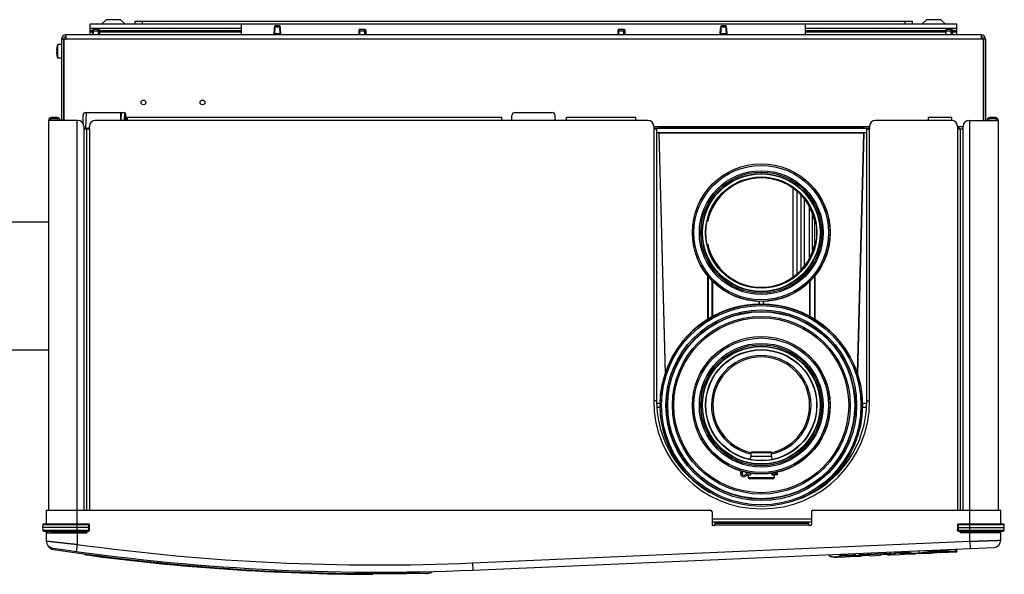
# Model space of a CAD drawing. Extents: x 35 to 548, y 149 to 389.
# Drawn here: x 358 to 413, y 358 to 389 of the extents above; entities that cross this region are included whole.
import ezdxf

# ---------------------------------------------------------------- set-up
doc = ezdxf.new("R2010")
doc.units = 0
doc.header["$LTSCALE"] = 20
doc.layers.get('0').update_dxf_attribs({"linetype": 'CONTINUOUS'})

msp = doc.modelspace()

# ---------------------------------------------------------------- linework, layer by layer
at = {"linetype": 'Continuous'}
for p, q in [((362.296, 388.743), (410.456, 388.743)), ((362.296, 388.143), (362.296, 388.743)), ((363.176, 388.983), (362.934, 388.743)), ((363.976, 388.983), (363.176, 388.983)), ((363.976, 388.983), (364.219, 388.743)), ((364.776, 388.903), (407.976, 388.903)), ((364.776, 388.903), (364.776, 388.743)), ((365.176, 388.903), (365.176, 388.743)), ((370.696, 388.143), (370.696, 388.743)), ((372.532, 388.571), (372.512, 388.207)), ((372.535, 388.463), (372.545, 388.574)), ((372.781, 388.647), (372.612, 388.647)), ((372.858, 388.463), (372.848, 388.574)), ((372.88, 388.207), (372.861, 388.571)), ((397.332, 388.571), (397.312, 388.207)), ((397.335, 388.463), (397.345, 388.574)), ((397.581, 388.647), (397.412, 388.647)), ((397.658, 388.463), (397.648, 388.574)), ((397.68, 388.207), (397.661, 388.571)), ((402.056, 388.143), (402.056, 388.743)), ((407.576, 388.903), (407.576, 388.743)), ((407.976, 388.903), (407.976, 388.743)), ((408.776, 388.983), (408.534, 388.743)), ((409.576, 388.983), (408.776, 388.983)), ((409.576, 388.983), (409.819, 388.743)), ((410.456, 388.143), (410.456, 388.743)), ((411.816, 388.143), (360.936, 388.143)), ((360.936, 388.143), (360.936, 387.903)), ((362.296, 388.503), (370.696, 388.503)), ((362.296, 388.383), (362.431, 388.383)), ((362.296, 388.303), (362.424, 388.303)), ((362.45, 388.455), (362.424, 388.359)), ((362.424, 388.359), (362.808, 388.359)), ((362.424, 388.359), (362.424, 388.143)), ((362.45, 388.455), (362.783, 388.455)), ((362.476, 388.143), (362.476, 388.455)), ((362.756, 388.143), (362.756, 388.455)), ((362.783, 388.455), (362.808, 388.359)), ((362.802, 388.383), (363.016, 388.383)), ((362.808, 388.359), (362.808, 388.143)), ((362.808, 388.303), (370.696, 388.303)), ((363.016, 388.383), (366.016, 388.383)), ((363.896, 388.383), (363.896, 388.303)), ((364.583, 388.383), (364.664, 388.303)), ((364.892, 388.383), (364.892, 388.303)), ((364.944, 388.303), (364.944, 388.383)), ((365.224, 388.303), (365.224, 388.383)), ((365.276, 388.383), (365.276, 388.303)), ((365.496, 388.383), (365.496, 388.303)), ((366.083, 388.347), (365.496, 388.347)), ((365.496, 388.343), (366.086, 388.343)), ((365.896, 388.343), (365.896, 388.303)), ((366.016, 388.383), (366.976, 388.383)), ((367.496, 388.343), (366.907, 388.343)), ((367.496, 388.347), (366.91, 388.347)), ((366.976, 388.383), (369.976, 388.383)), ((367.096, 388.303), (367.096, 388.343)), ((367.496, 388.303), (367.496, 388.383)), ((369.096, 388.383), (369.096, 388.303)), ((369.976, 388.383), (370.696, 388.383)), ((372.512, 388.207), (372.535, 388.463)), ((372.512, 388.143), (372.512, 388.207)), ((372.531, 388.207), (372.862, 388.207)), ((372.535, 388.463), (372.555, 388.463)), ((372.838, 388.463), (372.858, 388.463)), ((372.858, 388.463), (372.88, 388.207)), ((372.88, 388.143), (372.88, 388.207)), ((377.25, 388.455), (377.224, 388.359)), ((377.224, 388.359), (377.608, 388.359)), ((377.224, 388.359), (377.224, 388.143)), ((377.25, 388.455), (377.583, 388.455)), ((377.276, 388.143), (377.276, 388.455)), ((377.556, 388.143), (377.556, 388.455)), ((377.583, 388.455), (377.608, 388.359)), ((377.608, 388.359), (377.608, 388.143)), ((391.65, 388.455), (391.624, 388.359)), ((391.624, 388.359), (392.008, 388.359)), ((391.624, 388.359), (391.624, 388.143)), ((391.65, 388.455), (391.983, 388.455)), ((391.676, 388.143), (391.676, 388.455)), ((391.956, 388.143), (391.956, 388.455)), ((391.983, 388.455), (392.008, 388.359)), ((392.008, 388.359), (392.008, 388.143)), ((397.312, 388.207), (397.335, 388.463)), ((397.312, 388.143), (397.312, 388.207)), ((397.331, 388.207), (397.662, 388.207)), ((397.335, 388.463), (397.355, 388.463)), ((397.638, 388.463), (397.658, 388.463)), ((397.658, 388.463), (397.68, 388.207)), ((397.68, 388.143), (397.68, 388.207)), ((402.056, 388.503), (410.456, 388.503)), ((402.056, 388.383), (402.776, 388.383)), ((402.056, 388.303), (409.824, 388.303)), ((402.776, 388.383), (405.776, 388.383)), ((403.656, 388.383), (403.656, 388.303)), ((405.256, 388.303), (405.256, 388.383)), ((405.256, 388.347), (405.843, 388.347)), ((405.256, 388.343), (405.846, 388.343)), ((405.656, 388.303), (405.656, 388.343)), ((405.776, 388.383), (406.736, 388.383)), ((406.667, 388.343), (407.256, 388.343)), ((406.67, 388.347), (407.256, 388.347)), ((406.736, 388.383), (409.736, 388.383)), ((406.856, 388.303), (406.856, 388.343)), ((407.256, 388.303), (407.256, 388.383)), ((408.072, 388.383), (408.072, 388.303)), ((408.124, 388.303), (408.124, 388.383)), ((408.404, 388.303), (408.404, 388.383)), ((408.456, 388.383), (408.456, 388.303)), ((408.856, 388.383), (408.856, 388.303)), ((409.736, 388.383), (409.831, 388.383)), ((409.85, 388.455), (409.824, 388.359)), ((409.824, 388.359), (410.208, 388.359)), ((409.824, 388.359), (409.824, 388.143)), ((409.85, 388.455), (410.183, 388.455)), ((409.876, 388.143), (409.876, 388.455)), ((410.156, 388.143), (410.156, 388.455)), ((410.183, 388.455), (410.208, 388.359)), ((410.202, 388.383), (410.456, 388.383)), ((410.208, 388.359), (410.208, 388.143)), ((410.208, 388.303), (410.456, 388.303)), ((411.816, 388.143), (411.816, 387.903)), ((360.696, 387.603), (360.495, 387.603)), ((360.495, 386.843), (360.495, 387.603)), ((360.696, 387.903), (360.936, 387.903)), ((360.696, 387.903), (360.696, 383.383)), ((360.816, 387.903), (360.816, 383.383)), ((360.824, 387.903), (360.824, 383.383)), ((411.816, 387.903), (360.936, 387.903)), ((411.928, 387.903), (411.816, 387.903)), ((411.928, 387.903), (411.928, 383.383)), ((412.056, 387.903), (411.936, 387.903)), ((411.936, 387.903), (411.936, 383.383)), ((412.056, 387.903), (412.056, 383.383)), ((360.434, 387.263), (360.414, 387.263)), ((360.434, 387.183), (360.414, 387.183)), ((360.434, 387.414), (360.433, 387.415)), ((360.433, 387.031), (360.434, 387.031)), ((360.696, 386.843), (360.495, 386.843)), ((360.816, 386.423), (360.824, 386.423)), ((361.896, 383.217), (361.896, 383.663)), ((362.066, 383.823), (362.043, 382.943)), ((362.056, 383.823), (364.136, 383.823)), ((363.988, 383.823), (363.977, 383.383)), ((364.008, 383.823), (363.997, 383.383)), ((364.201, 383.809), (364.189, 383.383)), ((364.22, 383.798), (364.209, 383.383)), ((364.296, 383.383), (364.296, 383.663)), ((385.736, 383.383), (385.736, 383.663)), ((385.896, 383.823), (387.976, 383.823)), ((388.136, 383.383), (388.136, 383.663)), ((361.616, 383.383), (359.976, 383.383)), ((359.976, 383.383), (359.976, 361.703)), ((360.456, 383.543), (360.136, 383.543)), ((360.136, 383.463), (360.136, 383.543)), ((360.456, 383.463), (360.136, 383.463)), ((360.456, 383.543), (360.456, 383.463)), ((361.576, 360.551), (361.576, 383.383)), ((364.376, 383.383), (362.576, 383.383)), ((385.176, 383.543), (364.376, 383.543)), ((364.376, 383.383), (364.376, 383.543)), ((385.176, 383.383), (364.376, 383.383)), ((385.176, 383.383), (385.176, 383.543)), ((388.776, 383.383), (385.176, 383.383)), ((392.616, 383.543), (388.776, 383.543)), ((388.776, 383.383), (388.776, 383.543)), ((392.616, 383.383), (388.776, 383.383)), ((392.616, 383.383), (392.616, 383.543)), ((393.296, 383.383), (392.616, 383.383)), ((408.896, 383.383), (405.936, 383.383)), ((410.176, 383.543), (408.896, 383.543)), ((408.896, 383.383), (408.896, 383.543)), ((410.176, 383.383), (408.896, 383.383)), ((410.176, 383.383), (410.176, 383.543)), ((411.136, 383.383), (412.776, 383.383)), ((411.176, 360.551), (411.176, 383.383)), ((412.616, 383.543), (412.296, 383.543)), ((412.296, 383.543), (412.296, 383.463)), ((412.616, 383.463), (412.296, 383.463)), ((412.616, 383.543), (412.616, 383.463)), ((412.776, 361.703), (412.776, 383.383)), ((361.936, 383.063), (361.936, 382.903)), ((361.936, 382.943), (362.256, 382.943)), ((362.256, 382.903), (361.936, 382.903)), ((361.936, 382.903), (361.936, 361.703)), ((362.096, 382.903), (362.096, 361.703)), ((362.247, 382.943), (362.248, 382.904)), ((362.256, 382.903), (362.256, 383.063)), ((362.256, 382.903), (362.256, 361.703)), ((393.616, 383.063), (393.616, 382.903)), ((405.616, 383.023), (393.616, 383.023)), ((393.616, 382.958), (393.892, 382.958)), ((393.616, 382.948), (405.616, 382.948)), ((393.776, 382.903), (393.616, 382.903)), ((393.616, 382.903), (393.616, 367.783)), ((393.776, 382.903), (393.776, 367.783)), ((405.456, 382.698), (393.776, 382.698)), ((393.899, 382.688), (393.776, 382.688)), ((393.89, 383.023), (393.892, 382.958)), ((393.892, 382.958), (393.907, 382.974)), ((393.899, 382.688), (393.914, 382.672)), ((393.899, 382.688), (394.25, 369.294)), ((393.907, 382.974), (393.905, 383.023)), ((405.278, 382.974), (393.907, 382.974)), ((405.27, 382.672), (393.914, 382.672)), ((394.264, 369.343), (393.914, 382.672)), ((405.27, 382.672), (404.921, 369.343)), ((405.286, 382.688), (404.935, 369.294)), ((405.286, 382.688), (405.27, 382.672)), ((405.28, 383.023), (405.278, 382.974)), ((405.293, 382.958), (405.278, 382.974)), ((405.456, 382.688), (405.286, 382.688)), ((405.295, 383.023), (405.293, 382.958)), ((405.293, 382.958), (405.616, 382.958)), ((405.456, 382.903), (405.616, 382.903)), ((405.456, 367.783), (405.456, 382.903)), ((405.616, 383.063), (405.616, 382.903)), ((405.616, 367.783), (405.616, 382.903)), ((410.496, 383.063), (410.496, 382.903)), ((410.816, 383.023), (410.496, 383.023)), ((410.816, 382.903), (410.496, 382.903)), ((410.496, 382.903), (410.496, 361.703)), ((410.591, 382.901), (410.588, 383.023)), ((410.656, 382.903), (410.656, 361.703)), ((410.816, 382.903), (410.816, 383.063)), ((410.816, 361.703), (410.816, 382.903)), ((401.341, 379.609), (401.341, 374.676)), ((401.561, 379.45), (401.561, 374.836)), ((401.79, 379.221), (401.79, 375.065)), ((402.002, 375.3), (402.002, 378.986)), ((402.28, 375.751), (402.28, 378.535)), ((356.776, 377.739), (359.976, 377.739)), ((396.621, 377.783), (396.589, 377.783)), ((402.449, 376.151), (402.449, 378.135)), ((402.549, 377.831), (402.549, 376.455)), ((402.596, 377.783), (402.564, 377.783)), ((396.589, 376.503), (396.621, 376.503)), ((402.564, 376.503), (402.596, 376.503)), ((396.608, 374.756), (396.609, 372.312)), ((396.632, 374.726), (396.632, 372.329)), ((396.872, 372.46), (396.872, 374.455)), ((396.896, 372.472), (396.897, 374.432)), ((402.289, 372.467), (402.288, 374.432)), ((402.312, 372.455), (402.312, 374.455)), ((402.552, 374.726), (402.552, 372.329)), ((402.577, 374.756), (402.576, 372.312)), ((399.448, 373.323), (399.449, 373.163)), ((399.472, 373.321), (399.472, 373.165)), ((399.712, 373.165), (399.712, 373.321)), ((399.736, 373.163), (399.736, 373.323)), ((356.776, 370.627), (359.976, 370.627)), ((393.776, 367.783), (393.616, 367.783)), ((405.456, 367.783), (405.616, 367.783)), ((393.782, 367.669), (393.975, 367.669)), ((393.782, 367.663), (393.975, 367.663)), ((393.975, 367.423), (393.794, 367.423)), ((393.975, 367.416), (393.794, 367.416)), ((405.205, 367.667), (405.451, 367.667)), ((405.205, 367.663), (405.451, 367.663)), ((405.439, 367.423), (405.205, 367.423)), ((405.439, 367.419), (405.205, 367.419)), ((398.971, 364.534), (399.032, 364.704)), ((399.032, 364.916), (400.152, 364.916)), ((399.032, 364.704), (399.032, 364.916)), ((399.032, 364.704), (400.152, 364.704)), ((399.072, 364.956), (400.112, 364.956)), ((399.299, 364.484), (399.886, 364.484)), ((400.152, 364.704), (400.152, 364.916)), ((400.214, 364.534), (400.152, 364.704)), ((395.514, 363.634), (395.531, 363.651)), ((395.706, 363.487), (395.688, 363.469)), ((398.52, 363.764), (398.44, 363.764)), ((398.994, 363.764), (398.832, 363.764)), ((398.832, 363.684), (398.965, 363.684)), ((398.994, 363.66), (398.872, 363.66)), ((398.872, 363.66), (398.872, 363.524)), ((398.872, 363.524), (400.312, 363.524)), ((400.232, 363.444), (398.952, 363.444)), ((398.994, 363.764), (398.994, 363.66)), ((400.472, 363.764), (400.191, 363.764)), ((400.191, 363.66), (400.191, 363.764)), ((400.312, 363.66), (400.191, 363.66)), ((400.472, 363.684), (400.22, 363.684)), ((400.312, 363.66), (400.312, 363.524)), ((400.376, 363.764), (400.376, 363.684)), ((400.472, 363.764), (400.472, 363.684)), ((403.52, 363.445), (403.476, 363.489)), ((403.654, 363.651), (403.694, 363.611)), ((359.852, 361.703), (396.776, 361.703)), ((359.852, 361.703), (359.852, 360.935)), ((396.856, 361.623), (396.856, 360.903)), ((396.856, 361.223), (402.376, 361.223)), ((402.376, 361.623), (402.376, 360.903)), ((402.456, 361.703), (412.9, 361.703)), ((412.9, 360.935), (412.9, 361.703)), ((359.658, 360.896), (359.652, 360.743)), ((362.216, 360.743), (359.652, 360.743)), ((359.652, 360.743), (359.658, 360.59)), ((362.211, 360.896), (359.658, 360.896)), ((362.211, 360.935), (359.698, 360.935)), ((362.211, 360.896), (362.211, 360.935)), ((362.216, 360.743), (362.211, 360.896)), ((362.211, 360.59), (362.216, 360.743)), ((362.256, 360.743), (362.251, 360.896)), ((362.251, 360.59), (362.256, 360.743)), ((396.856, 361.063), (402.376, 361.063)), ((396.976, 360.863), (396.896, 360.863)), ((397.016, 360.983), (402.216, 360.983)), ((397.016, 360.983), (397.016, 360.903)), ((397.016, 360.903), (402.216, 360.903)), ((397.384, 360.983), (397.384, 361.063)), ((397.436, 361.063), (397.436, 360.983)), ((397.716, 361.063), (397.716, 360.983)), ((397.768, 360.983), (397.768, 361.063)), ((402.216, 360.983), (402.216, 360.903)), ((402.336, 360.863), (402.256, 360.863)), ((410.502, 360.896), (410.496, 360.743)), ((410.496, 360.743), (410.502, 360.59)), ((410.542, 360.896), (410.536, 360.743)), ((410.536, 360.743), (413.1, 360.743)), ((410.536, 360.743), (410.542, 360.59)), ((413.055, 360.935), (410.542, 360.935)), ((410.542, 360.896), (410.542, 360.935)), ((413.095, 360.896), (410.542, 360.896)), ((413.1, 360.743), (413.095, 360.896)), ((413.095, 360.59), (413.1, 360.743)), ((359.658, 360.59), (362.211, 360.59)), ((359.698, 360.551), (362.211, 360.551)), ((359.852, 360.551), (359.852, 359.999)), ((359.852, 360.455), (362.104, 360.455)), ((359.916, 360.551), (359.916, 360.455)), ((360.375, 360.487), (360.252, 360.487)), ((360.453, 360.462), (360.558, 360.462)), ((360.453, 360.462), (360.453, 360.455)), ((360.626, 360.487), (360.553, 360.487)), ((360.706, 360.462), (362.104, 360.462)), ((360.706, 360.462), (360.706, 360.455)), ((361.576, 360.455), (361.576, 359.809)), ((362.104, 360.551), (362.104, 360.455)), ((362.211, 360.59), (362.211, 360.551)), ((410.542, 360.59), (413.095, 360.59)), ((410.542, 360.59), (410.542, 360.551)), ((410.542, 360.551), (413.055, 360.551)), ((410.648, 360.551), (410.648, 360.455)), ((410.648, 360.462), (412.047, 360.462)), ((412.9, 360.455), (410.648, 360.455)), ((411.176, 359.98), (411.176, 360.455)), ((412.047, 360.462), (412.047, 360.455)), ((412.2, 360.487), (412.127, 360.487)), ((412.195, 360.462), (412.3, 360.462)), ((412.3, 360.462), (412.3, 360.455)), ((412.836, 360.551), (412.836, 360.455)), ((412.9, 360.038), (412.9, 360.551)), ((361.576, 359.809), (361.522, 359.413)), ((383.552, 358.778), (411.176, 359.98)), ((383.57, 358.379), (412.518, 359.638)), ((410.413, 359.417), (410.407, 359.546)), ((410.414, 359.417), (410.409, 359.546)), ((410.438, 359.388), (410.432, 359.547)), ((410.461, 359.413), (410.455, 359.549)), ((411.176, 359.98), (411.194, 359.581)), ((403.376, 359.173), (403.373, 359.24)), ((403.378, 359.173), (403.375, 359.24)), ((403.376, 359.173), (403.378, 359.173)), ((403.718, 359.095), (404.239, 359.118)), ((403.718, 359.095), (403.718, 359.095)), ((404.009, 359.202), (404.007, 359.268)), ((404.009, 359.202), (404.774, 359.235)), ((404.033, 359.179), (404.029, 359.269)), ((404.033, 359.179), (404.753, 359.211)), ((404.325, 359.128), (404.322, 359.128)), ((404.407, 359.132), (404.408, 359.132)), ((404.408, 359.132), (404.411, 359.132)), ((404.506, 359.13), (405.079, 359.154)), ((404.753, 359.211), (404.749, 359.3)), ((404.774, 359.235), (404.771, 359.301)), ((405.043, 359.196), (405.038, 359.313)), ((405.041, 359.247), (406.796, 359.323)), ((405.068, 359.173), (405.062, 359.314)), ((405.066, 359.224), (406.773, 359.299)), ((405.588, 359.196), (405.068, 359.173)), ((405.588, 359.196), (405.068, 359.174)), ((405.079, 359.154), (405.079, 359.154)), ((405.588, 359.196), (405.588, 359.196)), ((405.636, 359.179), (406.213, 359.204)), ((405.636, 359.179), (405.636, 359.194)), ((406.213, 359.219), (406.213, 359.204)), ((406.775, 359.248), (406.261, 359.225)), ((406.775, 359.248), (406.261, 359.225)), ((406.261, 359.225), (406.261, 359.225)), ((406.763, 359.228), (407.292, 359.251)), ((406.775, 359.248), (406.769, 359.388)), ((406.798, 359.273), (406.793, 359.389)), ((407.048, 359.334), (407.045, 359.4)), ((407.048, 359.334), (407.819, 359.368)), ((407.072, 359.312), (407.068, 359.401)), ((407.072, 359.312), (407.797, 359.343)), ((407.373, 359.26), (407.369, 359.26)), ((407.455, 359.264), (407.456, 359.264)), ((407.456, 359.264), (407.459, 359.264)), ((407.551, 359.262), (408.125, 359.287)), ((407.797, 359.343), (407.794, 359.433)), ((407.819, 359.368), (407.816, 359.434)), ((408.124, 359.287), (408.125, 359.287)), ((408.353, 359.457), (408.358, 359.321)), ((408.383, 359.298), (408.983, 359.324)), ((409.396, 359.502), (409.399, 359.419)), ((409.401, 359.366), (409.401, 359.366)), ((409.563, 359.35), (409.562, 359.37)), ((409.563, 359.35), (410.438, 359.388)), ((409.563, 359.35), (410.438, 359.388)), ((409.758, 359.365), (409.761, 359.365)), ((409.758, 359.365), (409.761, 359.365)), ((410.391, 359.392), (409.761, 359.365)), ((410.413, 359.417), (410.414, 359.417)), ((410.413, 359.411), (410.461, 359.413)), ((383.552, 358.778), (383.57, 358.379)), ((380.018, 358.183), (378.314, 358.183))]:
    msp.add_line(p, q, dxfattribs=at)
for centre, radius in [((365.256, 384.383), 0.132), ((368.536, 384.383), 0.132), ((399.592, 377.143), 3.83), ((399.592, 377.143), 3.821), ((399.592, 377.143), 3.741), ((399.592, 377.143), 3.441), ((399.592, 377.143), 3.366), ((399.592, 377.143), 3.285), ((399.592, 377.143), 3.265), ((399.592, 377.143), 3.095), ((399.592, 377.143), 3.08), ((399.592, 377.143), 3.079), ((399.592, 367.543), 5.621), ((399.592, 367.543), 5.541), ((399.592, 367.543), 5.302), ((399.592, 367.543), 5.222), ((399.592, 367.543), 5.221), ((399.592, 367.543), 5.199), ((399.592, 367.543), 4.941), ((399.592, 367.543), 4.861), ((399.592, 367.543), 3.83), ((399.592, 367.543), 3.821), ((399.592, 367.543), 3.741), ((399.592, 367.543), 3.441), ((399.592, 367.543), 3.366), ((399.592, 367.543), 3.285), ((399.592, 367.543), 3.265), ((399.592, 367.543), 3.095), ((399.592, 367.543), 3.08), ((399.592, 367.543), 3.079)]:
    msp.add_circle(centre, radius, dxfattribs=at)
for centre, radius, start, end in [((360.936, 387.903), 0.24, 90, 180), ((360.936, 387.903), 0.12, 90, 180), ((363.016, 388.303), 0.08, 90, 162.9688), ((366.016, 388.303), 0.08, 17.0312, 90), ((366.976, 388.303), 0.08, 90, 162.9688), ((369.976, 388.303), 0.08, 17.0312, 90), ((402.776, 388.303), 0.08, 90, 162.9688), ((405.776, 388.303), 0.08, 17.0312, 90), ((406.736, 388.303), 0.08, 90, 162.9688), ((409.736, 388.303), 0.08, 17.0312, 90), ((411.816, 387.903), 0.24, 0, 90), ((411.816, 387.903), 0.12, 0, 90), ((361.332, 387.223), 0.92, 155.6038, 167.9277), ((361.332, 387.223), 0.919, 167.9716, 177.5057), ((361.332, 387.223), 0.919, 182.4943, 192.0284), ((361.332, 387.223), 0.92, 192.0723, 204.3962), ((362.056, 383.663), 0.16, 90, 180), ((364.136, 383.663), 0.16, 0, 90), ((385.896, 383.663), 0.16, 90, 180), ((387.976, 383.663), 0.16, 0, 90), ((360.136, 383.383), 0.16, 90, 180), ((360.136, 383.383), 0.08, 90, 180), ((360.456, 383.383), 0.16, 0, 90), ((360.456, 383.383), 0.08, 0, 90), ((361.616, 383.063), 0.32, 0, 90), ((362.576, 383.063), 0.32, 90, 180), ((393.296, 383.063), 0.32, 0, 90), ((405.936, 383.063), 0.32, 90, 180), ((410.176, 383.063), 0.32, 0, 90), ((411.136, 383.063), 0.32, 90, 180), ((412.296, 383.383), 0.16, 90, 180), ((412.296, 383.383), 0.08, 90, 180), ((412.616, 383.383), 0.16, 0, 90), ((412.616, 383.383), 0.08, 0, 90), ((399.592, 377.143), 3.04, 12.1532, 167.8468), ((399.592, 377.143), 3.04, 192.1532, 347.8468), ((399.592, 367.543), 5.63, 294.3445, 236.3808), ((399.592, 367.543), 2.767, 281.7027, 258.2973), ((399.592, 367.543), 2.688, 282.0361, 257.9639), ((399.616, 367.783), 6, 180, 360), ((399.616, 367.783), 5.84, 180, 240.5178), ((399.616, 367.783), 5.84, 291.2345, 360), ((399.072, 364.916), 0.04, 90, 180), ((400.112, 364.916), 0.04, 0, 90), ((398.632, 363.764), 0.192, 141.848, 328.4977), ((398.632, 363.764), 0.112, 126.7775, 328.4977), ((398.832, 363.641), 0.123, 90, 148.4977), ((398.832, 363.886), 0.123, 213.4921, 270), ((398.832, 363.641), 0.0426, 90, 148.4977), ((398.848, 363.66), 0.024, 0, 90), ((398.952, 363.524), 0.08, 180, 270), ((400.232, 363.844), 0.08, 270, 311.229), ((400.232, 363.524), 0.08, 270, 360), ((400.336, 363.66), 0.024, 90, 180), ((399.592, 367.543), 5.63, 236.3808, 237.0154), ((399.592, 367.543), 5.63, 293.8471, 294.3445), ((396.776, 361.623), 0.08, 0, 90), ((402.456, 361.623), 0.08, 90, 180), ((359.698, 360.895), 0.04, 90, 178), ((362.211, 360.895), 0.04, 2, 90), ((399.592, 367.543), 7.2, 247.6072, 248.0201), ((396.896, 360.903), 0.04, 180, 270), ((396.976, 360.903), 0.04, 270, 360), ((402.256, 360.903), 0.04, 180, 270), ((399.592, 367.543), 7.2, 291.7423, 292.7491), ((402.336, 360.903), 0.04, 270, 360), ((410.542, 360.895), 0.04, 90, 178), ((413.055, 360.895), 0.04, 2, 90), ((359.698, 360.591), 0.04, 182, 270), ((360.252, 360.823), 0.336, 234.1159, 270), ((360.296, 360.471), 0.08, 11.537, 90), ((360.453, 360.503), 0.08, 191.537, 216.9452), ((362.211, 360.591), 0.04, 270, 358), ((410.542, 360.591), 0.04, 182, 270), ((412.3, 360.503), 0.08, 323.0548, 348.463), ((412.456, 360.471), 0.08, 90, 168.463), ((413.055, 360.591), 0.04, 270, 358), ((360.252, 359.999), 0.4, 180, 261.5099), ((360.312, 359.917), 0.4, 208.4718, 261.5171), ((378.252, 480.583), 122.32, 261.50994, 272.49141), ((378.252, 480.583), 121.92, 262.13854, 272.49141), ((412.5, 360.038), 0.4, 272.4914, 360), ((378.296, 480.503), 122.32, 261.51713, 271.3481), ((378.296, 480.503), 122.36, 262.33522, 269.86352), ((405.635, 359.203), 0.024, 195.2685, 272.4914), ((406.212, 359.228), 0.024, 272.4914, 349.7054), ((408.382, 359.322), 0.024, 182.4917, 272.49), ((409.562, 359.374), 0.024, 188.8053, 272.4914), ((410.437, 359.412), 0.024, 272.4914, 2.4914)]:
    msp.add_arc(centre, radius, start, end, dxfattribs=at)
for points, start_tangent, end_tangent in [([(372.612, 388.647), (372.591, 388.644), (372.571, 388.635), (372.554, 388.622), (372.541, 388.604), (372.534, 388.583), (372.532, 388.571)], (-1, 0), (-0.054609, -0.998508)), ([(372.545, 388.574), (372.538, 388.572), (372.532, 388.571)], (-0.975181, -0.221409), (-0.151671, 0.988431)), ([(372.62, 388.647), (372.598, 388.643), (372.578, 388.633), (372.561, 388.617), (372.55, 388.597), (372.545, 388.574)], (-1, 0), (-0.078146, -0.996942)), ([(372.545, 388.574), (372.551, 388.575), (372.559, 388.576), (372.57, 388.577), (372.584, 388.579), (372.601, 388.58), (372.624, 388.582), (372.651, 388.583), (372.683, 388.583), (372.718, 388.583), (372.751, 388.582), (372.779, 388.581), (372.802, 388.579), (372.819, 388.578), (372.832, 388.576), (372.841, 388.575), (372.848, 388.574)], (0.977358, 0.211593), (0.977344, -0.211655)), ([(372.773, 388.647), (372.795, 388.643), (372.815, 388.633), (372.831, 388.617), (372.843, 388.597), (372.848, 388.574)], (1, 0), (0.078146, -0.996942)), ([(372.86, 388.575), (372.859, 388.583), (372.852, 388.604), (372.839, 388.622), (372.822, 388.635), (372.802, 388.644), (372.781, 388.647)], (-0.103408, 0.994639), (-1, 0)), ([(372.848, 388.574), (372.855, 388.572), (372.861, 388.571)], (0.975181, -0.221409), (0.151793, 0.988412)), ([(372.861, 388.571), (372.86, 388.575)], (-0.054609, 0.998508), (-0.103408, 0.994639)), ([(397.412, 388.647), (397.391, 388.644), (397.371, 388.635), (397.354, 388.622), (397.341, 388.604), (397.334, 388.583), (397.332, 388.571)], (-1, 0), (-0.054609, -0.998508)), ([(397.345, 388.574), (397.338, 388.572), (397.332, 388.571)], (-0.975181, -0.221409), (-0.151671, 0.988431)), ([(397.42, 388.647), (397.398, 388.643), (397.378, 388.633), (397.361, 388.617), (397.35, 388.597), (397.345, 388.574)], (-1, 0), (-0.078146, -0.996942)), ([(397.345, 388.574), (397.351, 388.575), (397.359, 388.576), (397.37, 388.577), (397.384, 388.579), (397.401, 388.58), (397.424, 388.582), (397.451, 388.583), (397.483, 388.583), (397.518, 388.583), (397.551, 388.582), (397.579, 388.581), (397.602, 388.579), (397.619, 388.578), (397.632, 388.576), (397.641, 388.575), (397.648, 388.574)], (0.977358, 0.211593), (0.977344, -0.211655)), ([(397.573, 388.647), (397.595, 388.643), (397.615, 388.633), (397.631, 388.617), (397.643, 388.597), (397.648, 388.574)], (1, 0), (0.078146, -0.996942)), ([(397.66, 388.575), (397.659, 388.583), (397.652, 388.604), (397.639, 388.622), (397.622, 388.635), (397.602, 388.644), (397.581, 388.647)], (-0.103408, 0.994639), (-1, 0)), ([(397.648, 388.574), (397.655, 388.572), (397.661, 388.571)], (0.975181, -0.221409), (0.151793, 0.988412)), ([(397.661, 388.571), (397.66, 388.575)], (-0.054609, 0.998508), (-0.103408, 0.994639)), ([(372.539, 388.295), (372.531, 388.207)], (-0.096382, -0.995344), (-0.101223, -0.994864)), ([(372.535, 388.463), (372.537, 388.472), (372.539, 388.48), (372.542, 388.485), (372.546, 388.486)], (0.08867, 0.996061), (0.999023, 0.044182)), ([(372.543, 388.336), (372.539, 388.295)], (-0.093558, -0.995614), (-0.096382, -0.995344)), ([(372.547, 388.381), (372.543, 388.336)], (-0.089792, -0.995961), (-0.093558, -0.995614)), ([(372.546, 388.486), (372.549, 388.485)], (0.999023, 0.044182), (0.865536, -0.500846)), ([(372.555, 388.466), (372.547, 388.381)], (-0.080721, -0.996737), (-0.089792, -0.995961)), ([(372.549, 388.485), (372.552, 388.482)], (0.865536, -0.500846), (0.464365, -0.885644)), ([(372.552, 388.482), (372.552, 388.481)], (0.464365, -0.885644), (0.385888, -0.922546)), ([(372.552, 388.481), (372.554, 388.476)], (0.385888, -0.922546), (0.216855, -0.976204)), ([(372.554, 388.476), (372.554, 388.474)], (0.216855, -0.976204), (0.156659, -0.987653)), ([(372.554, 388.474), (372.555, 388.466)], (0.156659, -0.987653), (-0.080721, -0.996737)), ([(372.838, 388.474), (372.84, 388.479)], (0.157412, 0.987533), (0.345184, 0.938535)), ([(372.838, 388.466), (372.838, 388.474)], (-0.080721, 0.996737), (0.157412, 0.987533)), ([(372.845, 388.381), (372.838, 388.466)], (-0.089792, 0.995961), (-0.080721, 0.996737)), ([(372.84, 388.481), (372.844, 388.486)], (0.390147, 0.920753), (0.870734, 0.491754)), ([(372.84, 388.479), (372.84, 388.481)], (0.345184, 0.938535), (0.390147, 0.920753)), ([(372.844, 388.486), (372.847, 388.486)], (0.870734, 0.491754), (0.998137, -0.061012)), ([(372.85, 388.336), (372.845, 388.381)], (-0.093558, 0.995614), (-0.089792, 0.995961)), ([(372.847, 388.486), (372.852, 388.485), (372.854, 388.479), (372.856, 388.472), (372.858, 388.463)], (0.998137, -0.061012), (0.08867, -0.996061)), ([(372.854, 388.295), (372.85, 388.336)], (-0.096382, 0.995344), (-0.093558, 0.995614)), ([(372.862, 388.207), (372.854, 388.295)], (-0.101223, 0.994864), (-0.096382, 0.995344)), ([(397.339, 388.295), (397.331, 388.207)], (-0.096382, -0.995344), (-0.101223, -0.994864)), ([(397.335, 388.463), (397.337, 388.472), (397.339, 388.48), (397.342, 388.485), (397.346, 388.486)], (0.08867, 0.996061), (0.999023, 0.044182)), ([(397.343, 388.336), (397.339, 388.295)], (-0.093558, -0.995614), (-0.096382, -0.995344)), ([(397.347, 388.381), (397.343, 388.336)], (-0.089792, -0.995961), (-0.093558, -0.995614)), ([(397.346, 388.486), (397.349, 388.485)], (0.999023, 0.044182), (0.865536, -0.500846)), ([(397.355, 388.466), (397.347, 388.381)], (-0.080721, -0.996737), (-0.089792, -0.995961)), ([(397.349, 388.485), (397.352, 388.482)], (0.865536, -0.500846), (0.464365, -0.885644)), ([(397.352, 388.482), (397.352, 388.481)], (0.464365, -0.885644), (0.385888, -0.922546)), ([(397.352, 388.481), (397.354, 388.476)], (0.385888, -0.922546), (0.216855, -0.976204)), ([(397.354, 388.476), (397.354, 388.474)], (0.216855, -0.976204), (0.156659, -0.987653)), ([(397.354, 388.474), (397.355, 388.466)], (0.156659, -0.987653), (-0.080721, -0.996737)), ([(397.638, 388.474), (397.64, 388.479)], (0.157412, 0.987533), (0.345184, 0.938535)), ([(397.638, 388.466), (397.638, 388.474)], (-0.080721, 0.996737), (0.157412, 0.987533)), ([(397.645, 388.381), (397.638, 388.466)], (-0.089792, 0.995961), (-0.080721, 0.996737)), ([(397.64, 388.481), (397.644, 388.486)], (0.390147, 0.920753), (0.870734, 0.491754)), ([(397.64, 388.479), (397.64, 388.481)], (0.345184, 0.938535), (0.390147, 0.920753)), ([(397.644, 388.486), (397.647, 388.486)], (0.870734, 0.491754), (0.998137, -0.061012)), ([(397.65, 388.336), (397.645, 388.381)], (-0.093558, 0.995614), (-0.089792, 0.995961)), ([(397.647, 388.486), (397.652, 388.485), (397.654, 388.479), (397.656, 388.472), (397.658, 388.463)], (0.998137, -0.061012), (0.08867, -0.996061)), ([(397.654, 388.295), (397.65, 388.336)], (-0.096382, 0.995344), (-0.093558, 0.995614)), ([(397.662, 388.207), (397.654, 388.295)], (-0.101223, 0.994864), (-0.096382, 0.995344)), ([(360.434, 387.263), (360.433, 387.243)], (-0.039591, -0.999216), (-0.019957, -0.999801)), ([(360.433, 387.243), (360.433, 387.223)], (-0.019957, -0.999801), (0, -1)), ([(360.433, 387.223), (360.433, 387.203)], (0, -1), (0.019957, -0.999801)), ([(360.433, 387.203), (360.434, 387.183)], (0.019957, -0.999801), (0.039591, -0.999216)), ([(398.965, 363.684), (398.975, 363.683), (398.983, 363.679), (398.989, 363.673), (398.993, 363.667), (398.994, 363.66)], (1, 0), (0, -1)), ([(400.191, 363.66), (400.192, 363.667), (400.196, 363.673), (400.202, 363.679), (400.21, 363.683), (400.22, 363.684)], (0, 1), (1, 0)), ([(362.211, 360.896), (362.223, 360.897), (362.235, 360.897), (362.243, 360.897), (362.251, 360.896)], (0.999392, 0.034857), (0.034899, -0.999391)), ([(362.216, 360.743), (362.229, 360.743), (362.24, 360.743), (362.249, 360.743), (362.256, 360.743)], (1, 0), (1, 0)), ([(410.536, 360.743), (410.524, 360.743), (410.513, 360.743), (410.504, 360.743), (410.496, 360.743)], (-1, 0), (-1, 0)), ([(410.542, 360.896), (410.529, 360.897), (410.518, 360.897), (410.509, 360.897), (410.502, 360.896)], (-0.999392, 0.034857), (-0.034899, -0.999391)), ([(360.252, 360.487), (360.255, 360.487), (360.258, 360.485), (360.26, 360.483), (360.263, 360.48), (360.266, 360.476), (360.268, 360.471), (360.271, 360.466), (360.273, 360.459), (360.275, 360.455)], (1, -0.000006), (0.314551, -0.949241)), ([(360.414, 360.494), (360.399, 360.491), (360.386, 360.488), (360.375, 360.487)], (-0.979844, -0.199766), (-0.2, 0.979796)), ([(360.385, 360.551), (360.403, 360.525), (360.414, 360.494)], (0.678783, -0.734339), (0.199738, -0.979849)), ([(360.414, 360.494), (360.417, 360.484), (360.42, 360.479), (360.424, 360.474), (360.428, 360.47), (360.433, 360.467), (360.438, 360.464), (360.444, 360.463), (360.453, 360.462)], (0.200005, -0.979795), (1, -0.000003)), ([(360.449, 360.551), (360.468, 360.549), (360.493, 360.542), (360.515, 360.53), (360.532, 360.514), (360.544, 360.496)], (1, -0.000015), (0.407598, -0.913162)), ([(360.505, 360.538), (360.478, 360.548), (360.471, 360.549)], (-0.897269, 0.441484), (-0.984561, 0.17504)), ([(360.553, 360.487), (360.543, 360.506), (360.527, 360.523), (360.505, 360.538)], (-0.295622, 0.955305), (-0.897269, 0.441484)), ([(360.515, 360.551), (360.543, 360.548), (360.569, 360.541), (360.591, 360.53), (360.608, 360.517), (360.62, 360.502), (360.626, 360.487)], (1, 0.000021), (0.260115, -0.965578)), ([(360.544, 360.496), (360.547, 360.485)], (0.407598, -0.913162), (0.252972, -0.967474)), ([(360.547, 360.485), (360.55, 360.477)], (0.252932, -0.967484), (0.352053, -0.93598)), ([(360.55, 360.477), (360.56, 360.458), (360.563, 360.455)], (0.352053, -0.93598), (0.640436, -0.768012)), ([(360.552, 360.487), (360.553, 360.487)], (-0.355252, 0.934771), (0.951817, 0.306667)), ([(360.568, 360.455), (360.56, 360.467), (360.553, 360.487)], (-0.617348, 0.78669), (-0.214399, 0.976746)), ([(360.621, 360.551), (360.634, 360.538), (360.649, 360.516), (360.657, 360.494)], (0.75197, -0.659198), (0.224884, -0.974386)), ([(360.657, 360.494), (360.645, 360.491), (360.635, 360.489), (360.626, 360.487)], (-0.974397, -0.224834), (-0.983519, -0.180807)), ([(360.626, 360.487), (360.633, 360.467), (360.641, 360.454)], (0.194555, -0.980892), (0.611598, -0.791169)), ([(360.657, 360.494), (360.661, 360.483), (360.669, 360.475), (360.68, 360.467), (360.692, 360.463), (360.706, 360.462)], (0.225448, -0.974255), (1, 0.000086)), ([(362.211, 360.59), (362.223, 360.589), (362.235, 360.589), (362.243, 360.589), (362.251, 360.59)], (0.999392, -0.034857), (0.034899, 0.999391)), ([(410.542, 360.59), (410.529, 360.589), (410.518, 360.589), (410.509, 360.589), (410.502, 360.59)], (-0.999392, -0.034857), (-0.034899, 0.999391)), ([(412.047, 360.462), (412.06, 360.463), (412.073, 360.467), (412.084, 360.475), (412.092, 360.483), (412.096, 360.494)], (1, -0.000086), (0.225447, 0.974256)), ([(412.096, 360.494), (412.104, 360.516), (412.119, 360.538), (412.132, 360.551)], (0.224883, 0.974386), (0.751968, 0.659199)), ([(412.096, 360.494), (412.108, 360.491), (412.118, 360.489), (412.127, 360.487)], (0.974385, -0.224887), (0.983527, -0.180763)), ([(412.112, 360.454), (412.12, 360.467), (412.127, 360.487)], (0.611597, 0.79117), (0.194553, 0.980892)), ([(412.127, 360.487), (412.133, 360.502), (412.145, 360.517), (412.162, 360.53), (412.184, 360.541), (412.21, 360.548), (412.238, 360.551)], (0.260117, 0.965577), (1, -0.000021)), ([(412.2, 360.487), (412.193, 360.467), (412.185, 360.455)], (-0.2144, -0.976746), (-0.617349, -0.78669)), ([(412.19, 360.455), (412.193, 360.459), (412.203, 360.478)], (0.641145, 0.76742), (0.337971, 0.941157)), ([(412.248, 360.538), (412.225, 360.523), (412.209, 360.506), (412.2, 360.487)], (-0.897269, -0.441484), (-0.295618, -0.955306)), ([(412.201, 360.487), (412.2, 360.487)], (0.355246, 0.934773), (-0.951814, 0.306675)), ([(412.203, 360.478), (412.205, 360.485)], (0.337971, 0.941157), (0.253019, 0.967461)), ([(412.205, 360.485), (412.21, 360.496)], (0.253059, 0.967451), (0.41698, 0.908916)), ([(412.21, 360.496), (412.221, 360.515), (412.238, 360.53), (412.26, 360.542), (412.286, 360.549), (412.304, 360.551)], (0.41698, 0.908916), (1, 0.000003)), ([(412.282, 360.549), (412.275, 360.548), (412.248, 360.538)], (-0.985127, -0.171829), (-0.897269, -0.441484)), ([(412.304, 360.551), (412.282, 360.549)], (-1, 0.000052), (-0.985127, -0.171829)), ([(412.3, 360.462), (412.309, 360.463), (412.314, 360.464), (412.32, 360.467), (412.325, 360.47), (412.329, 360.474), (412.333, 360.479), (412.336, 360.484), (412.339, 360.494)], (1, 0.000001), (0.199999, 0.979796)), ([(412.339, 360.494), (412.35, 360.525), (412.368, 360.551)], (0.199737, 0.979849), (0.678783, 0.734339)), ([(412.339, 360.494), (412.354, 360.491), (412.367, 360.488), (412.378, 360.487)], (0.979843, -0.19977), (0.200021, 0.979792)), ([(359.852, 359.999), (359.854, 359.999), (359.858, 359.999), (359.864, 359.998), (359.874, 359.997), (359.885, 359.995), (359.9, 359.994), (359.917, 359.992)], (0.993493, -0.113893), (0.993529, -0.113579)), ([(359.917, 359.992), (359.936, 359.99), (359.958, 359.987), (359.983, 359.984), (360.01, 359.981), (360.039, 359.978), (360.071, 359.974), (360.105, 359.97), (360.141, 359.966), (360.18, 359.962), (360.221, 359.957), (360.263, 359.952), (360.308, 359.947), (360.355, 359.942), (360.404, 359.937), (360.454, 359.931), (360.507, 359.925), (360.561, 359.919), (360.616, 359.913), (360.673, 359.907), (360.732, 359.9), (360.791, 359.894), (360.852, 359.887), (360.915, 359.88), (360.978, 359.873), (361.042, 359.866), (361.107, 359.859), (361.173, 359.852), (361.239, 359.845), (361.306, 359.838), (361.373, 359.831), (361.441, 359.823), (361.509, 359.816), (361.576, 359.809)], (0.993529, -0.113579), (0.994425, -0.105447)), ([(360.253, 359.521), (360.242, 359.562), (360.244, 359.596)], (-0.989044, 0.147622), (0.105663, 0.994402)), ([(411.176, 359.98), (411.244, 359.983), (411.312, 359.985), (411.379, 359.987), (411.446, 359.989), (411.513, 359.992), (411.579, 359.994), (411.645, 359.996), (411.709, 359.998), (411.773, 360), (411.836, 360.002), (411.898, 360.004), (411.959, 360.006), (412.019, 360.008), (412.077, 360.01), (412.134, 360.012), (412.19, 360.014), (412.244, 360.016), (412.296, 360.018), (412.347, 360.019), (412.396, 360.021), (412.443, 360.023), (412.488, 360.024), (412.531, 360.026), (412.571, 360.027), (412.61, 360.028), (412.647, 360.029), (412.681, 360.031), (412.713, 360.032), (412.742, 360.033), (412.769, 360.034), (412.794, 360.034), (412.816, 360.035), (412.836, 360.036)], (0.999442, 0.033396), (0.999442, 0.033397)), ([(412.836, 360.036), (412.836, 360.036)], (0.999442, 0.033397), (0.999442, 0.033397)), ([(412.836, 360.036), (412.837, 360.036)], (0.999442, 0.033397), (0.999442, 0.033397)), ([(412.837, 360.036), (412.853, 360.036), (412.867, 360.037), (412.879, 360.037), (412.889, 360.037), (412.895, 360.038), (412.899, 360.038), (412.9, 360.038)], (0.999442, 0.033397), (0.999442, 0.033397)), ([(403.383, 359.157), (403.377, 359.166), (403.376, 359.173)], (-0.699167, 0.714958), (-0.044834, 0.998994)), ([(403.378, 359.173), (403.395, 359.167)], (0.932026, -0.362391), (0.93945, -0.342685)), ([(403.378, 359.173), (403.379, 359.164)], (-0.019036, -0.999819), (0.366628, -0.930368)), ([(403.379, 359.164), (403.384, 359.156), (403.391, 359.152)], (0.366628, -0.930368), (0.931865, -0.362806)), ([(403.391, 359.152), (403.383, 359.157)], (-0.932041, 0.362353), (-0.699167, 0.714958)), ([(403.391, 359.152), (403.544, 359.108), (403.704, 359.095), (403.718, 359.095)], (0.932045, -0.362342), (0.999039, 0.04382)), ([(403.395, 359.167), (403.537, 359.128), (403.697, 359.118), (403.854, 359.143), (404.009, 359.202)], (0.93945, -0.342685), (0.895478, 0.445105)), ([(403.718, 359.095), (403.878, 359.12), (404.033, 359.179)], (0.999048, 0.043615), (0.894567, 0.446933)), ([(404.009, 359.202), (404.012, 359.193), (404.017, 359.186), (404.024, 359.181), (404.033, 359.179)], (0.093489, -0.99562), (0.999308, -0.037193)), ([(404.322, 359.128), (404.269, 359.12), (404.239, 359.118)], (-0.981996, -0.188901), (-0.999054, -0.04349)), ([(404.322, 359.127), (404.325, 359.128)], (0.983219, 0.18243), (0.982148, 0.18811)), ([(404.325, 359.128), (404.322, 359.128)], (-0.989808, -0.14241), (-0.981995, -0.188906)), ([(404.34, 359.13), (404.332, 359.129), (404.325, 359.128)], (-0.996554, -0.082952), (-0.989808, -0.14241)), ([(404.329, 359.129), (404.329, 359.129)], (0.305678, -0.952135), (0.832949, -0.55335)), ([(404.329, 359.129), (404.336, 359.129)], (0.832949, -0.55335), (0.995475, 0.095023)), ([(404.336, 359.129), (404.349, 359.13), (404.356, 359.131), (404.364, 359.131), (404.373, 359.132), (404.381, 359.132), (404.388, 359.132), (404.395, 359.132)], (0.995475, 0.095023), (0.999989, -0.004794)), ([(404.391, 359.132), (404.379, 359.132), (404.365, 359.131), (404.352, 359.131), (404.34, 359.13)], (-0.99996, -0.008965), (-0.996554, -0.082952)), ([(404.4, 359.132), (404.391, 359.132)], (-0.999965, 0.008397), (-0.99996, -0.008965)), ([(404.395, 359.132), (404.4, 359.132), (404.406, 359.132)], (0.999989, -0.004794), (0.27976, 0.96007)), ([(404.411, 359.132), (404.4, 359.132)], (-0.996176, 0.087364), (-0.999965, 0.008397)), ([(404.408, 359.132), (404.411, 359.131)], (0.996246, -0.086567), (0.996593, -0.08248)), ([(404.506, 359.13), (404.472, 359.129), (404.411, 359.132)], (-0.999056, -0.043451), (-0.996184, 0.087282)), ([(404.411, 359.131), (404.462, 359.129), (404.506, 359.13)], (0.996593, -0.08248), (0.999056, 0.043447)), ([(404.774, 359.235), (404.772, 359.226), (404.768, 359.219), (404.761, 359.213), (404.753, 359.211)], (-0.020432, -0.999791), (-0.993278, -0.115752)), ([(404.753, 359.211), (404.915, 359.165), (405.079, 359.154)], (0.932415, -0.361389), (0.999059, 0.043362)), ([(404.774, 359.235), (404.936, 359.19), (405.042, 359.179)], (0.933142, -0.359507), (0.999429, -0.033775)), ([(405.041, 359.247), (405.043, 359.238), (405.048, 359.23), (405.057, 359.226), (405.066, 359.224)], (0.04347, -0.999055), (0.999055, 0.04347)), ([(405.042, 359.179), (405.048, 359.179)], (0.999429, -0.033775), (0.999684, -0.025133)), ([(405.043, 359.196), (405.045, 359.187), (405.05, 359.18), (405.059, 359.175), (405.068, 359.173)], (0.04347, -0.999055), (0.99906, 0.043354)), ([(405.043, 359.196), (405.045, 359.187), (405.051, 359.18), (405.059, 359.175), (405.068, 359.174)], (0.04347, -0.999055), (0.999055, 0.04347)), ([(405.079, 359.154), (405.09, 359.155), (405.252, 359.181)], (0.999066, 0.0432), (0.965278, 0.261225)), ([(405.588, 359.196), (405.593, 359.196), (405.601, 359.196), (405.608, 359.197), (405.613, 359.197)], (0.999073, 0.043038), (0.999993, 0.003646)), ([(405.604, 359.197), (405.596, 359.196), (405.588, 359.196)], (-0.999828, -0.018523), (-0.999056, -0.043449)), ([(405.611, 359.197), (405.604, 359.197)], (-0.99897, 0.045375), (-0.999828, -0.018523)), ([(405.636, 359.194), (405.625, 359.196), (405.611, 359.197)], (-0.043815, 0.99904), (-0.99897, 0.045375)), ([(405.613, 359.197), (405.62, 359.196)], (0.999993, 0.003646), (0.994576, -0.104016)), ([(405.62, 359.196), (405.627, 359.196)], (0.994576, -0.104016), (0.99275, 0.120201)), ([(405.626, 359.196), (405.626, 359.195), (405.627, 359.195)], (0.929878, -0.367867), (0.945897, -0.324467)), ([(405.627, 359.195), (405.636, 359.194)], (0.945897, -0.324467), (0.999055, 0.04347)), ([(406.23, 359.223), (406.224, 359.222), (406.213, 359.219)], (-0.990259, -0.139241), (0.04383, -0.999039)), ([(406.222, 359.222), (406.222, 359.221), (406.213, 359.219)], (-0.894311, -0.447446), (-0.999055, -0.04347)), ([(406.226, 359.224), (406.226, 359.223)], (0.535649, -0.84444), (0.953421, -0.301643)), ([(406.226, 359.223), (406.236, 359.224)], (0.953421, -0.301643), (0.99353, 0.113567)), ([(406.237, 359.224), (406.23, 359.223)], (-0.991415, -0.130755), (-0.990259, -0.139241)), ([(406.236, 359.224), (406.238, 359.224), (406.246, 359.224)], (0.99353, 0.113567), (0.997504, 0.070616)), ([(406.261, 359.225), (406.253, 359.225), (406.245, 359.225), (406.237, 359.224)], (-0.999056, -0.043451), (-0.991415, -0.130755)), ([(406.246, 359.224), (406.254, 359.225), (406.261, 359.225)], (0.997504, 0.070616), (0.999081, 0.042851)), ([(406.611, 359.237), (406.642, 359.233), (406.763, 359.228)], (0.986386, -0.164446), (0.99908, 0.042882)), ([(406.764, 359.228), (406.778, 359.229)], (0.999056, 0.043449), (0.997907, 0.064673)), ([(406.796, 359.323), (406.795, 359.314), (406.79, 359.306), (406.782, 359.301), (406.773, 359.299)], (0.04347, -0.999055), (-0.999055, -0.04347)), ([(406.775, 359.248), (406.784, 359.25), (406.792, 359.256), (406.797, 359.263), (406.798, 359.273)], (0.999055, 0.04347), (-0.04347, 0.999055)), ([(406.797, 359.264), (406.792, 359.256), (406.784, 359.25), (406.775, 359.248)], (-0.345754, -0.938325), (-0.999055, -0.04347)), ([(406.778, 359.229), (406.92, 359.252), (407.072, 359.312)], (0.997907, 0.064673), (0.891259, 0.453495)), ([(406.795, 359.255), (406.801, 359.256)], (0.992626, 0.121218), (0.991523, 0.129929)), ([(406.798, 359.273), (406.797, 359.264)], (0.04347, -0.999055), (-0.345754, -0.938325)), ([(406.801, 359.256), (406.896, 359.275), (407.048, 359.334)], (0.991523, 0.129929), (0.892195, 0.45165)), ([(407.048, 359.334), (407.051, 359.326), (407.056, 359.318), (407.063, 359.313), (407.072, 359.312)], (0.092818, -0.995683), (0.999363, -0.035683)), ([(407.369, 359.26), (407.318, 359.252), (407.292, 359.251)], (-0.983432, -0.181278), (-0.999054, -0.043483)), ([(407.369, 359.259), (407.373, 359.26)], (0.984553, 0.175088), (0.98357, 0.180528)), ([(407.373, 359.26), (407.369, 359.26)], (-0.990287, -0.139039), (-0.983431, -0.181284)), ([(407.388, 359.262), (407.379, 359.261), (407.373, 359.26)], (-0.996702, -0.081154), (-0.990287, -0.139039)), ([(407.376, 359.261), (407.379, 359.261)], (0.249378, -0.968406), (0.996389, 0.084901)), ([(407.379, 359.261), (407.384, 359.261)], (0.996389, 0.084901), (0.99298, 0.118285)), ([(407.384, 359.261), (407.389, 359.262), (407.403, 359.263), (407.411, 359.263), (407.419, 359.263), (407.427, 359.264), (407.435, 359.264), (407.441, 359.264)], (0.99298, 0.118285), (1, -0.000645)), ([(407.438, 359.264), (407.426, 359.264), (407.412, 359.263), (407.399, 359.262), (407.388, 359.262)], (-0.999936, -0.011329), (-0.996702, -0.081154)), ([(407.447, 359.264), (407.438, 359.264)], (-0.999987, 0.005075), (-0.999936, -0.011329)), ([(407.441, 359.264), (407.447, 359.264), (407.455, 359.264)], (1, -0.000645), (0.576243, 0.817279)), ([(407.459, 359.264), (407.447, 359.264)], (-0.997028, 0.077036), (-0.999987, 0.005075)), ([(407.456, 359.264), (407.459, 359.263)], (0.997085, -0.076294), (0.997353, -0.072709)), ([(407.551, 359.262), (407.519, 359.261), (407.459, 359.264)], (-0.999055, -0.043459), (-0.997035, 0.076954)), ([(407.459, 359.263), (407.51, 359.261), (407.551, 359.262)], (0.997353, -0.072709), (0.999055, 0.043453)), ([(407.819, 359.368), (407.817, 359.359), (407.812, 359.351), (407.805, 359.346), (407.797, 359.343)], (-0.020565, -0.999789), (-0.993253, -0.115964)), ([(407.797, 359.343), (407.96, 359.298), (408.124, 359.287)], (0.932807, -0.360376), (0.999059, 0.043368)), ([(407.819, 359.368), (407.981, 359.322), (408.144, 359.312), (408.305, 359.336), (408.358, 359.352)], (0.933531, -0.358497), (0.949001, 0.315272)), ([(408.124, 359.287), (408.135, 359.287), (408.298, 359.314), (408.354, 359.331)], (0.999066, 0.043214), (0.944721, 0.327875)), ([(408.354, 359.331), (408.359, 359.333)], (0.944721, 0.327875), (0.942902, 0.333071)), ([(408.358, 359.321), (408.37, 359.323), (408.403, 359.33), (408.458, 359.34), (408.538, 359.353), (408.643, 359.37), (408.773, 359.388), (408.914, 359.405), (409.051, 359.419), (409.18, 359.43), (409.296, 359.437), (409.398, 359.442)], (0.981608, 0.190909), (0.999055, 0.043472)), ([(408.383, 359.298), (408.394, 359.3), (408.426, 359.307), (408.48, 359.317), (408.557, 359.33), (408.66, 359.347), (408.786, 359.365), (408.924, 359.382), (409.059, 359.396), (409.184, 359.406), (409.299, 359.414), (409.399, 359.419)], (0.980433, 0.196852), (0.999055, 0.043471)), ([(408.986, 359.325), (408.983, 359.324)], (-0.987287, -0.158948), (-0.987022, -0.160586)), ([(408.985, 359.325), (408.995, 359.326)], (0.987132, 0.15991), (0.987733, 0.156155)), ([(408.985, 359.325), (408.995, 359.326)], (0.987474, 0.15778), (0.987923, 0.154945)), ([(408.992, 359.326), (408.986, 359.325)], (-0.987618, -0.156879), (-0.987287, -0.158948)), ([(409.401, 359.366), (409.324, 359.362), (409.247, 359.356), (409.176, 359.35), (409.112, 359.343), (409.059, 359.336), (409.018, 359.33), (408.992, 359.326)], (-0.999054, -0.04348), (-0.987618, -0.156879)), ([(408.995, 359.326), (409.021, 359.33), (409.063, 359.336), (409.118, 359.343), (409.184, 359.35), (409.258, 359.357), (409.337, 359.363), (409.401, 359.366)], (0.987733, 0.156155), (0.999055, 0.04347)), ([(408.995, 359.326), (409.021, 359.33), (409.063, 359.336), (409.117, 359.343), (409.183, 359.35), (409.257, 359.357), (409.335, 359.363), (409.401, 359.366)], (0.987923, 0.154945), (0.999055, 0.04347)), ([(409.398, 359.442), (409.481, 359.445), (409.573, 359.448), (409.674, 359.449), (409.785, 359.448), (409.905, 359.446), (410.02, 359.442), (410.116, 359.438), (410.196, 359.433), (410.261, 359.429), (410.314, 359.425), (410.356, 359.422), (410.388, 359.419), (410.413, 359.417)], (0.999055, 0.043469), (0.9959, -0.090465)), ([(409.399, 359.419), (409.481, 359.422), (409.571, 359.424), (409.67, 359.425), (409.779, 359.424), (409.896, 359.422), (410.009, 359.418), (410.103, 359.413), (410.181, 359.409), (410.245, 359.404), (410.296, 359.4), (410.336, 359.397), (410.368, 359.394), (410.391, 359.392)], (0.999055, 0.043469), (0.995353, -0.096292)), ([(409.401, 359.366), (409.471, 359.369), (409.538, 359.37)], (0.999053, 0.043504), (0.999949, 0.010064)), ([(409.401, 359.366), (409.472, 359.369), (409.538, 359.37)], (0.999054, 0.043482), (0.999954, 0.009593)), ([(409.758, 359.365), (409.715, 359.367), (409.664, 359.369), (409.609, 359.37), (409.548, 359.37), (409.48, 359.369), (409.401, 359.366)], (-0.998505, 0.054661), (-0.999054, -0.04348)), ([(409.538, 359.37), (409.54, 359.364), (409.542, 359.36)], (0.17159, -0.985168), (0.593643, -0.804729)), ([(409.538, 359.37), (409.544, 359.37), (409.609, 359.37), (409.667, 359.369), (409.72, 359.367), (409.758, 359.365)], (0.999949, 0.010064), (0.998527, -0.054254)), ([(409.542, 359.36), (409.545, 359.356), (409.554, 359.351), (409.563, 359.35)], (0.593643, -0.804729), (0.999055, 0.04347)), ([(409.761, 359.365), (409.758, 359.365)], (-0.998492, 0.054906), (-0.998505, 0.054661)), ([(410.391, 359.392), (410.4, 359.394), (410.408, 359.4)], (0.999013, 0.04441), (0.687343, 0.726333)), ([(410.407, 359.4), (410.4, 359.394), (410.391, 359.392)], (-0.650028, -0.75991), (-0.997913, -0.064572)), ([(410.411, 359.408), (410.407, 359.4)], (-0.330128, -0.943936), (-0.650028, -0.75991)), ([(410.408, 359.4), (410.413, 359.408), (410.414, 359.417)], (0.687343, 0.726333), (-0.042408, 0.9991)), ([(410.413, 359.417), (410.411, 359.408)], (0.02493, -0.999689), (-0.330128, -0.943936)), ([(410.461, 359.413), (410.46, 359.404), (410.455, 359.396), (410.448, 359.39), (410.438, 359.388)], (0.04347, -0.999055), (-0.999055, -0.04347)), ([(380.018, 358.183), (379.269, 358.185), (379.052, 358.187)], (-1, 0), (-0.99997, 0.007734)), ([(381.006, 358.187), (380.137, 358.183), (380.018, 358.183)], (-0.999969, -0.007903), (-1, 0)), ([(381.006, 358.187), (381.027, 358.189), (381.048, 358.193)], (0.999969, 0.007903), (0.964505, 0.264063)), ([(381.048, 358.193), (381.068, 358.2), (381.087, 358.209), (381.096, 358.215)], (0.964505, 0.264063), (0.828703, 0.559689)), ([(381.174, 358.217), (381.169, 358.257), (381.167, 358.297), (381.167, 358.298)], (-0.999723, -0.023517), (-0.06972, 0.997567)), ([(381.239, 358.233), (381.225, 358.227), (381.174, 358.217)], (-0.90056, -0.434733), (-0.999737, -0.022919)), ([(381.31, 358.302), (381.296, 358.279), (381.267, 358.25), (381.239, 358.233)], (-0.453435, -0.891289), (-0.90056, -0.434733)), ([(381.24, 358.233), (381.283, 358.264), (381.31, 358.301)], (0.899874, 0.43615), (0.457386, 0.889268))]:
    msp.add_spline(points, degree=3, dxfattribs=dict(at, start_tangent=start_tangent, end_tangent=end_tangent))

doc.saveas('drawing.dxf')
